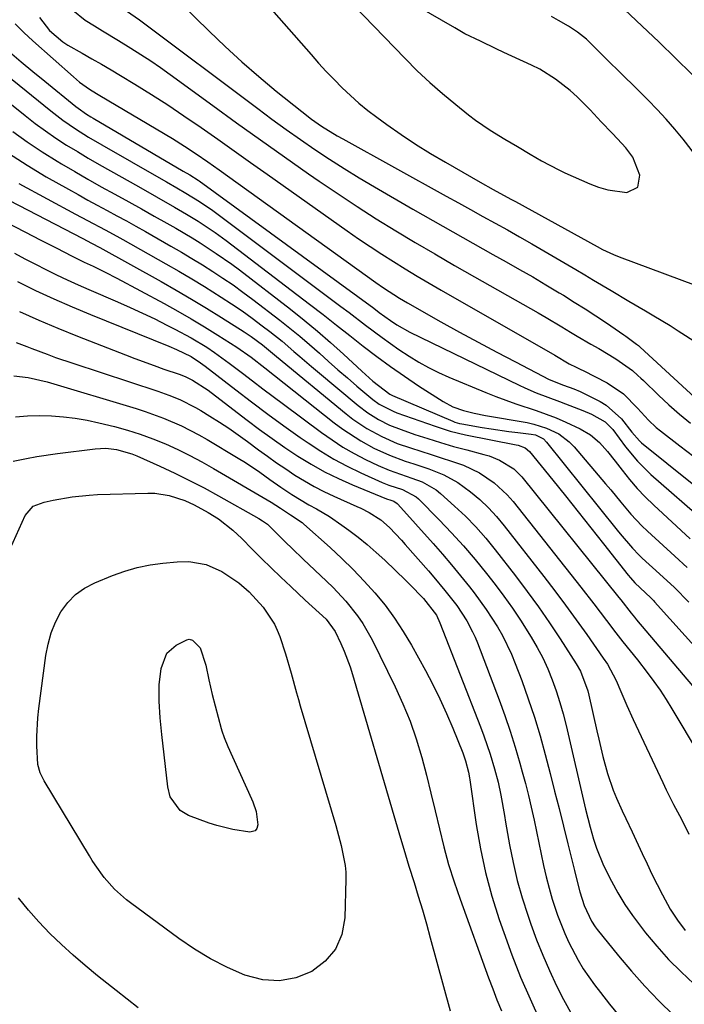
# Model space of a CAD drawing. Units: inches. Extents: x 1920939 to 1926263, y 390208 to 395525.
# Drawn here: x 1922340 to 1922494, y 393796 to 394024 of the extents above; entities that cross this region are included whole.
import ezdxf

# ---------------------------------------------------------------- set-up
doc = ezdxf.new("R2010")
doc.units = ezdxf.units.IN
doc.header["$MEASUREMENT"] = 0
for name, color, linetype in [('1', 7, 'Continuous'), ('7', 7, 'Continuous'), ('8', 7, 'Continuous')]:
    doc.layers.add(name, color=color, linetype=linetype)

msp = doc.modelspace()

# ---------------------------------------------------------------- linework, layer by layer
at = {"layer": '1', "color": 18}
for points in [[(1922483.22, 393984.84, 1780), (1922483.65, 393987.63, 1780), (1922482.05, 393991.75, 1780), (1922480.4, 393993.97, 1780), (1922478.49, 393996.01, 1780), (1922477.22, 393997.3, 1780), (1922474.69, 393999.95, 1780), (1922472.16, 394002.7, 1780), (1922469.12, 394005.75, 1780), (1922467.52, 394007.18, 1780), (1922464.15, 394009.85, 1780), (1922460.51, 394012.1, 1780), (1922458.59, 394013.06, 1780), (1922454.01, 394015.15, 1780), (1922452.19, 394016, 1780), (1922450.37, 394016.84, 1780), (1922446.75, 394018.58, 1780), (1922443.15, 394020.35, 1780), (1922440.83, 394021.68, 1780), (1922414.72, 394036.82, 1780)], [(1922393.77, 394031.3, 1782), (1922407.55, 394015.53, 1782), (1922409.3, 394013.56, 1782), (1922411.09, 394011.62, 1782), (1922412.91, 394009.71, 1782), (1922414.76, 394007.83, 1782), (1922416.67, 394006.01, 1782), (1922418.64, 394004.26, 1782), (1922420.69, 394002.6, 1782), (1922422.79, 394001.01, 1782), (1922425.08, 393999.36, 1782), (1922428.4, 393997.05, 1782), (1922431.76, 393994.8, 1782), (1922435.2, 393992.66, 1782), (1922438.68, 393990.6, 1782), (1922446.68, 393986.01, 1782), (1922449.74, 393984.3, 1782), (1922453.84, 393982.06, 1782), (1922454.87, 393981.5, 1782), (1922473.8, 393971.11, 1782), (1922475.04, 393970.45, 1782), (1922477.56, 393969.27, 1782), (1922478.86, 393968.75, 1782), (1922500.04, 393960.85, 1782)], [(1922412.5, 394032.02, 1780), (1922429.35, 394014.58, 1780), (1922432.15, 394011.79, 1780), (1922435.02, 394009.08, 1780), (1922438, 394006.48, 1780), (1922441.05, 394003.95, 1780), (1922444.01, 394001.6, 1780), (1922445.65, 394000.35, 1780), (1922449.05, 393998, 1780), (1922452.4, 393995.97, 1780), (1922455.35, 393994.21, 1780), (1922458.29, 393992.45, 1780), (1922460.91, 393990.93, 1780), (1922464.93, 393988.82, 1780), (1922466.31, 393988.19, 1780), (1922472.06, 393985.64, 1780), (1922474.13, 393984.86, 1780), (1922476.25, 393984.24, 1780), (1922480.63, 393983.63, 1780), (1922480.66, 393983.63, 1780), (1922483.22, 393984.84, 1780)], [(1922374.37, 394030.42, 1784), (1922383.95, 394020.95, 1784), (1922387.72, 394017.35, 1784), (1922391.55, 394013.82, 1784), (1922395.49, 394010.41, 1784), (1922399.51, 394007.08, 1784), (1922405.42, 394002.32, 1784), (1922407.68, 394000.59, 1784), (1922410.01, 393998.97, 1784), (1922413.64, 393996.73, 1784), (1922414.88, 393996.03, 1784), (1922438.84, 393982.76, 1784), (1922441.67, 393981.2, 1784), (1922444.5, 393979.63, 1784), (1922447.34, 393978.07, 1784), (1922450.17, 393976.52, 1784), (1922453, 393974.95, 1784), (1922455.82, 393973.37, 1784), (1922458.63, 393971.76, 1784), (1922461.43, 393970.13, 1784), (1922468.85, 393965.78, 1784), (1922470.91, 393964.57, 1784), (1922472.96, 393963.35, 1784), (1922477.06, 393960.91, 1784), (1922481.15, 393958.47, 1784), (1922484.97, 393956.22, 1784), (1922486.87, 393955.1, 1784), (1922490.65, 393952.79, 1784), (1922492.52, 393951.61, 1784), (1922500.66, 393946.42, 1784)], [(1922515.43, 393987.65, 1784), (1922512.78, 393991.63, 1784), (1922511.37, 393993.57, 1784), (1922508.38, 393997.29, 1784), (1922506.8, 393999.09, 1784), (1922502.92, 394003.34, 1784), (1922499.32, 394007.19, 1784), (1922495.68, 394010.99, 1784), (1922491.95, 394014.71, 1784), (1922488.17, 394018.39, 1784), (1922477.52, 394028.52, 1784)], [(1922344.72, 394024.06, 1790), (1922347.04, 394021.12, 1790), (1922350.14, 394018.44, 1790), (1922351.26, 394017.69, 1790), (1922354.56, 394015.81, 1790), (1922356.81, 394014.54, 1790), (1922359.05, 394013.26, 1790), (1922361.28, 394011.96, 1790), (1922363.49, 394010.64, 1790), (1922366.79, 394008.66, 1790), (1922370.62, 394006.29, 1790), (1922374.41, 394003.87, 1790), (1922378.15, 394001.37, 1790), (1922382.13, 393998.62, 1790), (1922385.95, 393995.92, 1790), (1922389.76, 393993.23, 1790), (1922393.58, 393990.53, 1790), (1922397.39, 393987.84, 1790), (1922415.92, 393974.75, 1790), (1922418.56, 393972.91, 1790), (1922421.22, 393971.11, 1790), (1922423.92, 393969.35, 1790), (1922426.63, 393967.63, 1790), (1922429.36, 393965.94, 1790), (1922432.11, 393964.27, 1790), (1922434.88, 393962.64, 1790), (1922437.66, 393961.02, 1790), (1922463.96, 393945.94, 1790), (1922467.32, 393943.95, 1790), (1922468.91, 393943.18, 1790), (1922469.98, 393942.67, 1790), (1922470.51, 393942.41, 1790), (1922476.12, 393939.57, 1790), (1922479.88, 393937, 1790), (1922483.11, 393933.7, 1790), (1922485.63, 393930.94, 1790), (1922487.44, 393929.25, 1790), (1922488.41, 393928.47, 1790), (1922492.92, 393925.01, 1790), (1922496.16, 393922.52, 1790)], [(1922352.46, 394025.78, 1788), (1922355.28, 394023.49, 1788), (1922357.41, 394022.13, 1788), (1922359.29, 394021, 1788), (1922363.03, 394018.74, 1788), (1922365.85, 394017.02, 1788), (1922368.17, 394015.55, 1788), (1922370.47, 394014.05, 1788), (1922372.73, 394012.49, 1788), (1922374.96, 394010.9, 1788), (1922384.82, 394003.7, 1788), (1922390.31, 393999.72, 1788), (1922395.83, 393995.76, 1788), (1922401.38, 393991.84, 1788), (1922406.95, 393987.95, 1788), (1922409.44, 393986.22, 1788), (1922413.81, 393983.26, 1788), (1922418.21, 393980.35, 1788), (1922422.66, 393977.53, 1788), (1922427.15, 393974.77, 1788), (1922431.68, 393972.06, 1788), (1922436.23, 393969.38, 1788), (1922440.79, 393966.74, 1788), (1922445.37, 393964.12, 1788), (1922458.32, 393956.79, 1788), (1922460.15, 393955.75, 1788), (1922461.97, 393954.69, 1788), (1922465.58, 393952.53, 1788), (1922467.62, 393951.29, 1788), (1922469.18, 393950.35, 1788), (1922472.32, 393948.52, 1788), (1922474.15, 393947.47, 1788), (1922478.07, 393945.13, 1788), (1922481.95, 393942.4, 1788), (1922483.23, 393941.25, 1788), (1922483.86, 393940.66, 1788), (1922484.48, 393940.07, 1788), (1922487.98, 393936.72, 1788), (1922490.39, 393934.49, 1788), (1922492.84, 393932.32, 1788), (1922495.38, 393930.24, 1788)], [(1922364.86, 394025.62, 1786), (1922367.88, 394023.54, 1786), (1922395.25, 394003, 1786), (1922398.52, 394000.59, 1786), (1922401.8, 393998.21, 1786), (1922405.12, 393995.87, 1786), (1922408.47, 393993.57, 1786), (1922411.85, 393991.33, 1786), (1922415.26, 393989.14, 1786), (1922418.72, 393987.02, 1786), (1922422.21, 393984.95, 1786), (1922431.13, 393979.78, 1786), (1922435.74, 393977.13, 1786), (1922440.35, 393974.49, 1786), (1922444.98, 393971.88, 1786), (1922449.62, 393969.28, 1786), (1922452.71, 393967.56, 1786), (1922455.8, 393965.81, 1786), (1922458.87, 393964.05, 1786), (1922461.93, 393962.25, 1786), (1922464.97, 393960.42, 1786), (1922465.98, 393959.81, 1786), (1922468.49, 393958.26, 1786), (1922470.99, 393956.68, 1786), (1922473.47, 393955.05, 1786), (1922475.93, 393953.41, 1786), (1922479.98, 393950.64, 1786), (1922480.4, 393950.35, 1786), (1922482, 393949.23, 1786), (1922482.91, 393948.54, 1786), (1922483.34, 393948.18, 1786), (1922483.55, 393947.99, 1786), (1922483.76, 393947.8, 1786), (1922497.39, 393935.25, 1786)], [(1922514.85, 393962.78, 1782), (1922513.62, 393965.47, 1782), (1922512.05, 393968.2, 1782), (1922509.92, 393971.69, 1782), (1922508.82, 393973.42, 1782), (1922499, 393988.54, 1782), (1922497.3, 393991.05, 1782), (1922495.53, 393993.52, 1782), (1922493.67, 393995.92, 1782), (1922491.75, 393998.27, 1782), (1922489.75, 394000.56, 1782), (1922487.7, 394002.81, 1782), (1922485.59, 394004.99, 1782), (1922483.44, 394007.14, 1782), (1922478.79, 394011.64, 1782), (1922476.59, 394013.81, 1782), (1922474.44, 394016.03, 1782), (1922471.28, 394019.07, 1782), (1922469.26, 394020.68, 1782), (1922467.12, 394022.1, 1782), (1922464.87, 394023.36, 1782), (1922463.18, 394024.29, 1782)], [(1922339.11, 394022.64, 1792), (1922341.12, 394020.62, 1792), (1922343.2, 394018.67, 1792), (1922352.56, 394010.35, 1792), (1922354, 394009.15, 1792), (1922356.3, 394007.53, 1792), (1922357.88, 394006.53, 1792), (1922358.68, 394006.04, 1792), (1922375.48, 393996.06, 1792), (1922378.25, 393994.35, 1792), (1922380.97, 393992.56, 1792), (1922383.66, 393990.72, 1792), (1922386.32, 393988.83, 1792), (1922422.58, 393962.79, 1792), (1922424.36, 393961.54, 1792), (1922428.02, 393959.19, 1792), (1922429.9, 393958.09, 1792), (1922437.63, 393953.71, 1792), (1922441.91, 393951.32, 1792), (1922446.21, 393948.96, 1792), (1922450.54, 393946.66, 1792), (1922454.88, 393944.39, 1792), (1922462.7, 393940.36, 1792), (1922465.98, 393939.02, 1792), (1922468.42, 393938.18, 1792), (1922469.82, 393937.54, 1792), (1922474.47, 393935.21, 1792), (1922475.86, 393934.4, 1792), (1922479.41, 393931.21, 1792), (1922481.82, 393928.11, 1792), (1922483.56, 393926.11, 1792), (1922484.06, 393925.67, 1792), (1922502.04, 393911.23, 1792)], [(1922325.25, 394020.35, 1796), (1922347.33, 394002.49, 1796), (1922350.14, 394000.34, 1796), (1922353.06, 393998.33, 1796), (1922356.05, 393996.44, 1796), (1922359.1, 393994.64, 1796), (1922372.84, 393986.79, 1796), (1922374.07, 393986.09, 1796), (1922376.52, 393984.67, 1796), (1922378.58, 393983.48, 1796), (1922381.74, 393981.53, 1796), (1922384.79, 393979.41, 1796), (1922414.48, 393957.24, 1796), (1922416.39, 393955.8, 1796), (1922420.2, 393952.92, 1796), (1922424, 393950.03, 1796), (1922427.9, 393947.27, 1796), (1922430.25, 393945.72, 1796), (1922432.47, 393944.37, 1796), (1922434.73, 393943.1, 1796), (1922437.06, 393941.96, 1796), (1922439.43, 393940.89, 1796), (1922448, 393937.31, 1796), (1922450.3, 393936.39, 1796), (1922454.96, 393934.72, 1796), (1922459.67, 393933.19, 1796), (1922464.3, 393931.44, 1796), (1922466.57, 393930.45, 1796), (1922469.85, 393928.95, 1796), (1922472.24, 393927.56, 1796), (1922474.33, 393925.74, 1796), (1922476.2, 393923.65, 1796), (1922477.95, 393921.46, 1796), (1922479.55, 393919.34, 1796), (1922481.25, 393917.2, 1796), (1922483.03, 393915.14, 1796), (1922484.91, 393913.17, 1796), (1922486.87, 393911.27, 1796), (1922495.33, 393903.49, 1796)], [(1922337.78, 394016.13, 1794), (1922340.46, 394013.83, 1794), (1922343.18, 394011.57, 1794), (1922345.91, 394009.33, 1794), (1922353.14, 394003.5, 1794), (1922353.62, 394003.13, 1794), (1922355.59, 394001.74, 1794), (1922356.61, 394001.1, 1794), (1922357.13, 394000.79, 1794), (1922377.99, 393988.57, 1794), (1922379.49, 393987.69, 1794), (1922381.43, 393986.45, 1794), (1922381.66, 393986.29, 1794), (1922422.06, 393956.82, 1794), (1922423.36, 393955.87, 1794), (1922425.95, 393953.96, 1794), (1922427.4, 393952.99, 1794), (1922430.44, 393951.28, 1794), (1922455.73, 393939.01, 1794), (1922457.03, 393938.4, 1794), (1922459.68, 393937.27, 1794), (1922462.38, 393936.25, 1794), (1922465.08, 393935.24, 1794), (1922466.43, 393934.73, 1794), (1922470.48, 393933.17, 1794), (1922472.45, 393932.32, 1794), (1922475.64, 393930.56, 1794), (1922477.42, 393928.79, 1794), (1922480.38, 393924.77, 1794), (1922483.12, 393921.41, 1794), (1922486.22, 393918.37, 1794), (1922498.77, 393907.43, 1794)]]:
    msp.add_polyline3d(points, dxfattribs=at)
at = {"layer": '7', "color": 18}
for points in [[(1922326.45, 394013.37, 1798), (1922341.36, 394001.39, 1798), (1922343.69, 393999.59, 1798), (1922346.06, 393997.84, 1798), (1922348.49, 393996.19, 1798), (1922350.96, 393994.59, 1798), (1922353.47, 393993.05, 1798), (1922356, 393991.53, 1798), (1922358.55, 393990.06, 1798), (1922361.11, 393988.6, 1798), (1922367.64, 393984.96, 1798), (1922371.82, 393982.61, 1798), (1922375.98, 393980.23, 1798), (1922378.77, 393978.61, 1798), (1922381.45, 393976.97, 1798), (1922385.37, 393974.38, 1798), (1922387.89, 393972.52, 1798), (1922407.22, 393957.74, 1798), (1922410.35, 393955.34, 1798), (1922413.46, 393952.92, 1798), (1922416.56, 393950.49, 1798), (1922419.65, 393948.05, 1798), (1922422.76, 393945.65, 1798), (1922425.93, 393943.31, 1798), (1922429.16, 393941.08, 1798), (1922432.45, 393938.9, 1798), (1922438.12, 393935.27, 1798), (1922440.39, 393934.04, 1798), (1922442.83, 393933.16, 1798), (1922445.35, 393932.52, 1798), (1922447.91, 393932.01, 1798), (1922457.57, 393930.35, 1798), (1922459.11, 393930.02, 1798), (1922462.08, 393929.1, 1798), (1922464.9, 393927.76, 1798), (1922467.34, 393925.9, 1798), (1922468.43, 393924.79, 1798), (1922475.73, 393916.18, 1798), (1922476.91, 393914.78, 1798), (1922479.26, 393911.97, 1798), (1922481.61, 393909.17, 1798), (1922484.11, 393906.51, 1798), (1922485.43, 393905.25, 1798), (1922491.76, 393899.43, 1798), (1922494.6, 393896.81, 1798)], [(1922337.54, 393992.67, 1802), (1922341.86, 393989.9, 1802), (1922346.27, 393987.26, 1802), (1922351.42, 393984.34, 1802), (1922353.63, 393983.1, 1802), (1922355.86, 393981.86, 1802), (1922358.09, 393980.64, 1802), (1922360.34, 393979.44, 1802), (1922362.58, 393978.24, 1802), (1922364.81, 393977.02, 1802), (1922367.04, 393975.79, 1802), (1922369.26, 393974.54, 1802), (1922375.11, 393971.22, 1802), (1922377.56, 393969.8, 1802), (1922380, 393968.36, 1802), (1922382.41, 393966.87, 1802), (1922384.81, 393965.36, 1802), (1922387.17, 393963.8, 1802), (1922389.51, 393962.2, 1802), (1922391.81, 393960.55, 1802), (1922394.08, 393958.85, 1802), (1922400.37, 393954.04, 1802), (1922402.68, 393952.22, 1802), (1922404.96, 393950.37, 1802), (1922407.19, 393948.45, 1802), (1922409.48, 393946.43, 1802), (1922411.62, 393944.5, 1802), (1922413.78, 393942.58, 1802), (1922415.96, 393940.69, 1802), (1922418.15, 393938.82, 1802), (1922421.88, 393935.7, 1802), (1922423.36, 393934.65, 1802), (1922426.58, 393932.97, 1802), (1922427.43, 393932.64, 1802), (1922436.25, 393929.5, 1802), (1922439.75, 393928.4, 1802), (1922443.32, 393927.56, 1802), (1922455.05, 393925.24, 1802), (1922455.49, 393925.14, 1802), (1922457.15, 393924.51, 1802), (1922458.15, 393923.66, 1802), (1922463.51, 393917.04, 1802), (1922466.46, 393913.38, 1802), (1922469.41, 393909.71, 1802), (1922472.34, 393906.02, 1802), (1922475.26, 393902.33, 1802), (1922480.99, 393895.07, 1802), (1922481.49, 393894.45, 1802), (1922482.54, 393893.25, 1802), (1922486.18, 393889.85, 1802), (1922486.79, 393889.23, 1802), (1922487.09, 393888.91, 1802), (1922516.17, 393856.68, 1802)], [(1922339.92, 393985.7, 1804), (1922353.05, 393978.58, 1804), (1922355.79, 393977.11, 1804), (1922359.91, 393974.94, 1804), (1922362.64, 393973.47, 1804), (1922364, 393972.71, 1804), (1922373.96, 393967.11, 1804), (1922376.96, 393965.39, 1804), (1922379.94, 393963.64, 1804), (1922382.89, 393961.84, 1804), (1922386.74, 393959.42, 1804), (1922389.18, 393957.82, 1804), (1922391.58, 393956.19, 1804), (1922393.94, 393954.5, 1804), (1922396.28, 393952.77, 1804), (1922398.05, 393951.42, 1804), (1922400.87, 393949.19, 1804), (1922403.6, 393946.85, 1804), (1922404.94, 393945.66, 1804), (1922407.67, 393943.31, 1804), (1922409.05, 393942.15, 1804), (1922418.44, 393934.34, 1804), (1922420.73, 393932.6, 1804), (1922423.17, 393931.08, 1804), (1922425.73, 393929.78, 1804), (1922428.4, 393928.73, 1804), (1922431.6, 393927.63, 1804), (1922434.57, 393926.65, 1804), (1922437.55, 393925.72, 1804), (1922440.56, 393924.86, 1804), (1922443.58, 393924.04, 1804), (1922447.56, 393923.01, 1804), (1922448.8, 393922.64, 1804), (1922451.21, 393921.69, 1804), (1922454.51, 393919.67, 1804), (1922456.31, 393917.83, 1804), (1922478.79, 393889.93, 1804), (1922479.23, 393889.37, 1804), (1922481.67, 393886.25, 1804), (1922482.41, 393885.33, 1804), (1922482.91, 393884.73, 1804), (1922500.2, 393864.39, 1804)], [(1922333.36, 393984.01, 1806), (1922354.72, 393972.94, 1806), (1922356.73, 393971.91, 1806), (1922358.71, 393970.85, 1806), (1922372.84, 393962.98, 1806), (1922376.37, 393960.97, 1806), (1922379.88, 393958.92, 1806), (1922383.36, 393956.82, 1806), (1922386.82, 393954.68, 1806), (1922392.07, 393951.37, 1806), (1922393.68, 393950.31, 1806), (1922396.29, 393948.38, 1806), (1922398.15, 393946.82, 1806), (1922399.08, 393946.03, 1806), (1922399.55, 393945.64, 1806), (1922415.72, 393932.39, 1806), (1922417.27, 393931.19, 1806), (1922420.51, 393929, 1806), (1922423.94, 393927.12, 1806), (1922427.53, 393925.56, 1806), (1922430.57, 393924.5, 1806), (1922432.95, 393923.72, 1806), (1922435.33, 393922.95, 1806), (1922437.71, 393922.2, 1806), (1922440.09, 393921.44, 1806), (1922442.85, 393920.49, 1806), (1922446.55, 393918.73, 1806), (1922449.97, 393916.45, 1806), (1922452.98, 393913.68, 1806), (1922454.33, 393912.13, 1806), (1922470.02, 393892.3, 1806), (1922473.02, 393888.46, 1806), (1922475.96, 393884.57, 1806), (1922478.08, 393881.75, 1806), (1922479.73, 393879.64, 1806), (1922481.42, 393877.56, 1806), (1922483.09, 393875.47, 1806), (1922485.39, 393872.52, 1806), (1922486.9, 393870.49, 1806), (1922488.37, 393868.42, 1806), (1922489.76, 393866.31, 1806), (1922491.1, 393864.15, 1806), (1922497.43, 393853.54, 1806)], [(1922326.51, 393982.12, 1808), (1922343.41, 393973.45, 1808), (1922344.74, 393972.76, 1808), (1922348.72, 393970.7, 1808), (1922352.1, 393968.94, 1808), (1922355.06, 393967.48, 1808), (1922357.1, 393966.53, 1808), (1922359.87, 393965.19, 1808), (1922362.6, 393963.77, 1808), (1922373.54, 393957.88, 1808), (1922376.7, 393956.14, 1808), (1922379.83, 393954.35, 1808), (1922382.92, 393952.5, 1808), (1922385.99, 393950.61, 1808), (1922390.38, 393947.84, 1808), (1922393.69, 393945.51, 1808), (1922396.87, 393943, 1808), (1922412.92, 393930.32, 1808), (1922414.9, 393928.84, 1808), (1922419.05, 393926.15, 1808), (1922422.12, 393924.47, 1808), (1922425.68, 393922.81, 1808), (1922429.37, 393921.46, 1808), (1922431.36, 393920.82, 1808), (1922434.86, 393919.63, 1808), (1922438.3, 393918.3, 1808), (1922441.5, 393916.53, 1808), (1922444.47, 393914.32, 1808), (1922446.59, 393912.54, 1808), (1922448.61, 393910.66, 1808), (1922450.49, 393908.63, 1808), (1922452.27, 393906.51, 1808), (1922461.43, 393894.75, 1808), (1922463.97, 393891.43, 1808), (1922466.48, 393888.09, 1808), (1922468.95, 393884.71, 1808), (1922471.38, 393881.3, 1808), (1922475.2, 393875.84, 1808), (1922476.15, 393874.43, 1808), (1922478.17, 393870.68, 1808), (1922479.24, 393868.17, 1808), (1922480.65, 393864.89, 1808), (1922482.13, 393861.63, 1808), (1922488.95, 393847.11, 1808), (1922489.77, 393845.38, 1808), (1922491.49, 393841.96, 1808), (1922493.28, 393838.58, 1808), (1922495.02, 393835.17, 1808)], [(1922339.59, 393963, 1812), (1922343.78, 393960.96, 1812), (1922347.99, 393958.99, 1812), (1922352.25, 393957.13, 1812), (1922356.55, 393955.34, 1812), (1922374.64, 393948.05, 1812), (1922376.38, 393947.31, 1812), (1922379.78, 393945.64, 1812), (1922381.99, 393944.21, 1812), (1922383.05, 393943.43, 1812), (1922390.12, 393937.95, 1812), (1922393.81, 393935.14, 1812), (1922397.53, 393932.35, 1812), (1922401.29, 393929.63, 1812), (1922405.08, 393926.94, 1812), (1922406.92, 393925.65, 1812), (1922409.85, 393923.72, 1812), (1922412.86, 393921.91, 1812), (1922415.95, 393920.27, 1812), (1922419.12, 393918.74, 1812), (1922424.03, 393916.54, 1812), (1922425.57, 393915.91, 1812), (1922428.71, 393914.88, 1812), (1922431.88, 393913.18, 1812), (1922432.42, 393912.69, 1812), (1922437.23, 393907.85, 1812), (1922440.09, 393904.86, 1812), (1922442.88, 393901.81, 1812), (1922445.55, 393898.65, 1812), (1922448.15, 393895.43, 1812), (1922450.15, 393892.87, 1812), (1922452.18, 393890.17, 1812), (1922454.15, 393887.42, 1812), (1922456.04, 393884.62, 1812), (1922458.52, 393880.73, 1812), (1922459.91, 393878.35, 1812), (1922461.2, 393875.91, 1812), (1922462.35, 393873.41, 1812), (1922463.4, 393870.86, 1812), (1922464.33, 393868.26, 1812), (1922465.18, 393865.63, 1812), (1922465.93, 393862.98, 1812), (1922466.6, 393860.3, 1812), (1922471.07, 393840.89, 1812), (1922472.14, 393836.73, 1812), (1922472.97, 393833.94, 1812), (1922473.66, 393831.89, 1812), (1922475.28, 393827.88, 1812), (1922477.08, 393824.25, 1812), (1922478.58, 393821.53, 1812), (1922480.19, 393818.87, 1812), (1922481.94, 393816.32, 1812), (1922483.8, 393813.82, 1812), (1922485, 393812.31, 1812), (1922487.61, 393809.19, 1812), (1922490.32, 393806.16, 1812), (1922493.19, 393803.28, 1812), (1922496.16, 393800.5, 1812)], [(1922340.1, 393956.08, 1814), (1922344.52, 393954.09, 1814), (1922348.98, 393952.2, 1814), (1922353.47, 393950.38, 1814), (1922364.58, 393946.01, 1814), (1922366.79, 393945.16, 1814), (1922371.24, 393943.54, 1814), (1922373.48, 393942.76, 1814), (1922377.06, 393941.56, 1814), (1922378.42, 393941.05, 1814), (1922380.15, 393940.21, 1814), (1922383.71, 393937.86, 1814), (1922384.47, 393937.29, 1814), (1922392.77, 393930.96, 1814), (1922395.65, 393928.8, 1814), (1922398.57, 393926.69, 1814), (1922401.52, 393924.63, 1814), (1922404.51, 393922.62, 1814), (1922407.56, 393920.73, 1814), (1922410.69, 393918.97, 1814), (1922413.91, 393917.39, 1814), (1922417.19, 393915.94, 1814), (1922425.02, 393912.75, 1814), (1922425.27, 393912.65, 1814), (1922425.77, 393912.48, 1814), (1922426.73, 393912.16, 1814), (1922427.49, 393911.68, 1814), (1922427.65, 393911.52, 1814), (1922435.82, 393902.41, 1814), (1922437.98, 393899.95, 1814), (1922440.1, 393897.46, 1814), (1922442.17, 393894.93, 1814), (1922444.21, 393892.37, 1814), (1922445.31, 393890.97, 1814), (1922448.12, 393887.14, 1814), (1922450.69, 393883.14, 1814), (1922451.86, 393881.08, 1814), (1922453.93, 393876.81, 1814), (1922454.83, 393874.62, 1814), (1922456.33, 393870.67, 1814), (1922457.85, 393866.45, 1814), (1922459.27, 393862.2, 1814), (1922460.56, 393857.91, 1814), (1922461.75, 393853.59, 1814), (1922462.9, 393849.17, 1814), (1922463.94, 393845.1, 1814), (1922464.98, 393841.04, 1814), (1922466, 393836.97, 1814), (1922467.01, 393832.89, 1814), (1922468.54, 393826.7, 1814), (1922468.79, 393825.72, 1814), (1922469.77, 393821.8, 1814), (1922470.77, 393818.63, 1814), (1922472.44, 393815.04, 1814), (1922473.32, 393813.72, 1814), (1922473.8, 393813.09, 1814), (1922478.69, 393807.02, 1814), (1922481.71, 393803.43, 1814), (1922484.82, 393799.93, 1814), (1922488.08, 393796.56, 1814), (1922491.43, 393793.28, 1814)], [(1922339.32, 393948.88, 1816), (1922341.75, 393947.96, 1816), (1922342.96, 393947.5, 1816), (1922346.45, 393946.18, 1816), (1922348.43, 393945.46, 1816), (1922352.42, 393944.1, 1816), (1922372.07, 393937.64, 1816), (1922374.65, 393936.73, 1816), (1922377.18, 393935.7, 1816), (1922380.85, 393933.87, 1816), (1922382.03, 393933.18, 1816), (1922384.16, 393931.88, 1816), (1922386.37, 393930.48, 1816), (1922388.55, 393929.04, 1816), (1922390.7, 393927.54, 1816), (1922392.82, 393926, 1816), (1922395.39, 393924.07, 1816), (1922397.47, 393922.56, 1816), (1922399.56, 393921.07, 1816), (1922401.69, 393919.63, 1816), (1922403.84, 393918.22, 1816), (1922406.03, 393916.88, 1816), (1922408.26, 393915.61, 1816), (1922410.54, 393914.44, 1816), (1922412.86, 393913.34, 1816), (1922418.12, 393910.98, 1816), (1922419.09, 393910.53, 1816), (1922421.01, 393909.56, 1816), (1922423.74, 393907.86, 1816), (1922425.71, 393906.07, 1816), (1922428.47, 393903.15, 1816), (1922429.36, 393902.15, 1816), (1922434.71, 393896.07, 1816), (1922436, 393894.58, 1816), (1922438.52, 393891.55, 1816), (1922441.28, 393888.01, 1816), (1922443.61, 393884.47, 1816), (1922444.94, 393881.98, 1816), (1922445.52, 393880.69, 1816), (1922446.05, 393879.39, 1816), (1922451.1, 393866.18, 1816), (1922452.42, 393862.57, 1816), (1922453.68, 393858.93, 1816), (1922454.83, 393855.25, 1816), (1922455.91, 393851.56, 1816), (1922456.46, 393849.55, 1816), (1922457.19, 393846.83, 1816), (1922457.88, 393844.11, 1816), (1922458.52, 393841.37, 1816), (1922459.17, 393838.39, 1816), (1922459.72, 393835.76, 1816), (1922460.28, 393833.13, 1816), (1922460.83, 393830.5, 1816), (1922461.37, 393827.86, 1816), (1922461.97, 393825.24, 1816), (1922462.64, 393822.64, 1816), (1922463.4, 393820.07, 1816), (1922464.23, 393817.52, 1816), (1922464.62, 393816.41, 1816), (1922466.28, 393812.13, 1816), (1922467.23, 393810.04, 1816), (1922469.35, 393805.97, 1816), (1922470.53, 393804.01, 1816), (1922473.16, 393800.25, 1816), (1922474.53, 393798.47, 1816), (1922476.65, 393795.78, 1816), (1922478.83, 393793.15, 1816)], [(1922338.74, 393941.22, 1818), (1922342.08, 393940.79, 1818), (1922346.45, 393939.78, 1818), (1922367.06, 393933.63, 1818), (1922369.2, 393932.95, 1818), (1922373.43, 393931.41, 1818), (1922377.55, 393929.61, 1818), (1922381.55, 393927.55, 1818), (1922383.5, 393926.44, 1818), (1922390.69, 393922.16, 1818), (1922392.38, 393921.11, 1818), (1922395.7, 393918.92, 1818), (1922398.05, 393917.23, 1818), (1922400.55, 393915.45, 1818), (1922403.12, 393913.75, 1818), (1922407.07, 393911.37, 1818), (1922408.8, 393910.41, 1818), (1922411.82, 393908.63, 1818), (1922414.72, 393906.65, 1818), (1922416.28, 393905.5, 1818), (1922418.44, 393903.84, 1818), (1922420.56, 393902.13, 1818)], [(1922338.59, 393921.45, 1822), (1922341.7, 393922.07, 1822), (1922344.09, 393922.5, 1822), (1922348.9, 393923.21, 1822), (1922357.61, 393924.3, 1822), (1922360.07, 393924.42, 1822), (1922362.52, 393924.15, 1822), (1922366.09, 393923.14, 1822), (1922367.23, 393922.68, 1822), (1922372.58, 393920.27, 1822), (1922376.03, 393918.67, 1822), (1922379.45, 393917, 1822), (1922382.82, 393915.24, 1822), (1922386.16, 393913.42, 1822), (1922395.51, 393908.16, 1822), (1922396.31, 393907.67, 1822), (1922397.45, 393906.84, 1822), (1922400.78, 393903.58, 1822)], [(1922337.93, 393901.13, 1824), (1922341.37, 393908.86, 1824), (1922343.26, 393911.05, 1824), (1922345.76, 393911.97, 1824), (1922347.14, 393912.27, 1824), (1922347.84, 393912.4, 1824), (1922352.27, 393913.17, 1824), (1922356.18, 393913.58, 1824), (1922358.14, 393913.69, 1824), (1922369.77, 393914.07, 1824), (1922371.44, 393914.03, 1824), (1922374.7, 393913.52, 1824), (1922378.34, 393912.3, 1824), (1922380.51, 393911.34, 1824), (1922383.77, 393909.58, 1824), (1922386.15, 393908.06, 1824), (1922389.49, 393905.46, 1824), (1922391.55, 393903.53, 1824), (1922393.93, 393901.11, 1824), (1922396.13, 393898.91, 1824), (1922398.35, 393896.73, 1824)], [(1922400.78, 393903.58, 1822), (1922404.06, 393900.37, 1822), (1922404.89, 393899.58, 1822), (1922405.72, 393898.79, 1822), (1922411.15, 393893.69, 1822), (1922412.69, 393892.18, 1822), (1922415.64, 393889.01, 1822), (1922418.34, 393885.63, 1822), (1922419.57, 393883.86, 1822), (1922421.69, 393880.1, 1822), (1922427.04, 393869.21, 1822), (1922428.84, 393865.27, 1822), (1922430.48, 393861.28, 1822), (1922431.88, 393857.19, 1822), (1922433.18, 393852.88, 1822), (1922434.26, 393848.76, 1822), (1922435.31, 393844.64, 1822), (1922436.31, 393840.5, 1822), (1922437.27, 393836.36, 1822), (1922438.28, 393832.23, 1822), (1922439.4, 393828.13, 1822), (1922440.67, 393824.08, 1822), (1922442.04, 393820.06, 1822), (1922448.65, 393801.9, 1822), (1922449.61, 393799.35, 1822), (1922450.59, 393796.81, 1822), (1922451.63, 393794.29, 1822)], [(1922420.56, 393902.13, 1818), (1922422.61, 393900.34, 1818), (1922424.62, 393898.5, 1818), (1922429.52, 393893.83, 1818), (1922430.37, 393893, 1818), (1922433.55, 393889.69, 1818), (1922436.58, 393885.78, 1818), (1922437.4, 393884.07, 1818), (1922446.77, 393859.98, 1818), (1922447.56, 393857.88, 1818), (1922449, 393853.65, 1818), (1922450.03, 393850.24, 1818), (1922450.84, 393847.2, 1818), (1922451.48, 393844.12, 1818), (1922452.31, 393839.47, 1818), (1922452.58, 393837.92, 1818), (1922453.49, 393832.69, 1818), (1922454.32, 393828.55, 1818), (1922455.27, 393824.44, 1818), (1922456.43, 393820.39, 1818), (1922457.71, 393816.37, 1818), (1922458.42, 393814.32, 1818), (1922459.76, 393810.69, 1818), (1922461.19, 393807.1, 1818), (1922462.75, 393803.57, 1818), (1922464.4, 393800.08, 1818), (1922465.98, 393796.91, 1818), (1922468, 393793.24, 1818)], [(1922390.81, 393893.26, 1826), (1922393.22, 393891.18, 1826), (1922396.45, 393887.67, 1826), (1922399.1, 393883.76, 1826), (1922399.75, 393882.34, 1826), (1922400.31, 393880.86, 1826), (1922401.62, 393876.86, 1826), (1922402.97, 393872.35, 1826), (1922404.19, 393867.81, 1826), (1922404.62, 393866.3, 1826), (1922405.06, 393864.79, 1826), (1922413.3, 393837.13, 1826), (1922414.56, 393832.54, 1826), (1922415.49, 393827.89, 1826), (1922415.59, 393826.31, 1826), (1922415.61, 393824.73, 1826), (1922415.38, 393815.78, 1826), (1922414.65, 393811.95, 1826), (1922413.24, 393808.53, 1826), (1922410.84, 393805.72, 1826), (1922407.76, 393803.32, 1826), (1922404.03, 393801.91, 1826), (1922400.25, 393801.17, 1826), (1922396.41, 393801.45, 1826), (1922392.2, 393802.54, 1826), (1922388.21, 393804.31, 1826), (1922384.32, 393806.27, 1826), (1922380.6, 393808.53, 1826), (1922376.98, 393810.98, 1826), (1922365.78, 393819.23, 1826), (1922364.82, 393819.97, 1826), (1922362.08, 393822.37, 1826), (1922359.66, 393825.08, 1826), (1922357.58, 393828.04, 1826), (1922356.93, 393829.06, 1826), (1922356.29, 393830.09, 1826), (1922345.77, 393847.49, 1826), (1922344.88, 393849.3, 1826), (1922344.31, 393851.24, 1826), (1922344.09, 393855.56, 1826), (1922344.08, 393857.73, 1826), (1922344.31, 393862.06, 1826), (1922344.55, 393864.22, 1826), (1922346.17, 393876.47, 1826), (1922346.69, 393879.12, 1826), (1922347.41, 393881.7, 1826), (1922348.44, 393884.17, 1826), (1922349.67, 393886.57, 1826), (1922351.25, 393888.7, 1826), (1922353.04, 393890.58, 1826), (1922355.16, 393892.07, 1826), (1922357.51, 393893.31, 1826), (1922361.64, 393894.99, 1826), (1922364.48, 393896, 1826), (1922367.35, 393896.84, 1826), (1922370.29, 393897.42, 1826), (1922373.28, 393897.83, 1826), (1922376.61, 393898.14, 1826), (1922379.3, 393898.2, 1826), (1922383.27, 393897.56, 1826), (1922386.91, 393895.94, 1826), (1922390.81, 393893.26, 1826)], [(1922398.35, 393896.73, 1824), (1922400.59, 393894.58, 1824), (1922402.85, 393892.45, 1824), (1922406.22, 393889.31, 1824), (1922407.83, 393887.82, 1824), (1922411.04, 393884.85, 1824), (1922413.13, 393882.05, 1824), (1922414.48, 393879.22, 1824), (1922415.25, 393877.46, 1824), (1922416.6, 393873.87, 1824), (1922417.18, 393872.04, 1824), (1922427.1, 393838.13, 1824), (1922428.25, 393834.23, 1824), (1922429.02, 393831.63, 1824), (1922430.22, 393827.74, 1824), (1922431.4, 393823.97, 1824), (1922432.39, 393820.78, 1824), (1922433.34, 393817.59, 1824), (1922434.26, 393814.39, 1824), (1922435.16, 393811.17, 1824), (1922439.79, 393794.28, 1824)], [(1922380.16, 393880.05, 1828), (1922381.89, 393878.25, 1828), (1922383.17, 393874.25, 1828), (1922383.87, 393870.84, 1828), (1922384.68, 393867.46, 1828), (1922386.74, 393859.62, 1828), (1922386.89, 393859.08, 1828), (1922387.44, 393857.49, 1828), (1922388.32, 393855.42, 1828), (1922393.75, 393843.32, 1828), (1922394.07, 393842.59, 1828), (1922394.88, 393840.37, 1828), (1922395.26, 393837.29, 1828), (1922395.01, 393836.42, 1828), (1922394.64, 393835.92, 1828), (1922393.36, 393835.57, 1828), (1922389.47, 393836.2, 1828), (1922385.79, 393837.12, 1828), (1922383.97, 393837.71, 1828), (1922379.21, 393839.42, 1828), (1922377.23, 393840.62, 1828), (1922374.96, 393843.8, 1828), (1922374.38, 393846.05, 1828), (1922373.05, 393858.23, 1828), (1922372.67, 393862.05, 1828), (1922372.38, 393865.89, 1828), (1922372.37, 393869.71, 1828), (1922372.85, 393873.5, 1828), (1922374.18, 393877.03, 1828), (1922376.34, 393878.87, 1828), (1922378.82, 393880.12, 1828), (1922379.36, 393880.22, 1828), (1922380.16, 393880.05, 1828)], [(1922367.51, 393794.99, 1824), (1922362.43, 393798.95, 1824), (1922358.1, 393802.39, 1824), (1922355.26, 393804.72, 1824), (1922352.47, 393807.11, 1824), (1922349.77, 393809.6, 1824), (1922347.1, 393812.17, 1824), (1922344.57, 393814.82, 1824), (1922342.14, 393817.54, 1824), (1922339.85, 393820.39, 1824)]]:
    msp.add_polyline3d(points, dxfattribs=at)
at = {"layer": '8', "color": 18}
for points in [[(1922338.52, 393997.7, 1800), (1922341.86, 393995.29, 1800), (1922345.3, 393993.02, 1800), (1922348.8, 393990.84, 1800), (1922349.81, 393990.24, 1800), (1922352.87, 393988.45, 1800), (1922355.93, 393986.68, 1800), (1922359.02, 393984.94, 1800), (1922362.12, 393983.23, 1800), (1922365.36, 393981.45, 1800), (1922368.32, 393979.82, 1800), (1922371.27, 393978.16, 1800), (1922374.21, 393976.49, 1800), (1922376.26, 393975.32, 1800), (1922380.06, 393973.08, 1800), (1922381.93, 393971.92, 1800), (1922385.63, 393969.52, 1800), (1922389.22, 393966.99, 1800), (1922390.99, 393965.67, 1800), (1922402.79, 393956.59, 1800), (1922405.95, 393954.09, 1800), (1922409.06, 393951.54, 1800), (1922412.09, 393948.89, 1800), (1922415.08, 393946.19, 1800), (1922419.29, 393942.27, 1800), (1922420.14, 393941.49, 1800), (1922421.85, 393939.95, 1800), (1922425.76, 393936.94, 1800), (1922426.44, 393936.62, 1800), (1922440.34, 393930.69, 1800), (1922440.85, 393930.49, 1800), (1922441.9, 393930.19, 1800), (1922442.44, 393930.07, 1800), (1922447.19, 393929.26, 1800), (1922449.24, 393928.93, 1800), (1922453.35, 393928.34, 1800), (1922455.41, 393928.08, 1800), (1922458.48, 393927.71, 1800), (1922459.5, 393927.51, 1800), (1922461.36, 393926.6, 1800), (1922462.09, 393925.87, 1800), (1922478.45, 393905.49, 1800), (1922479.14, 393904.64, 1800), (1922481.94, 393901.32, 1800), (1922483.44, 393899.76, 1800), (1922484.23, 393899.01, 1800), (1922488.18, 393895.38, 1800), (1922491.65, 393892.18, 1800), (1922494.99, 393888.84, 1800)], [(1922338.89, 393969.58, 1810), (1922341.32, 393968.29, 1810), (1922343.75, 393967.03, 1810), (1922346.2, 393965.78, 1810), (1922348.67, 393964.57, 1810), (1922351.15, 393963.4, 1810), (1922353.65, 393962.26, 1810), (1922356.16, 393961.15, 1810), (1922362.77, 393958.31, 1810), (1922365.66, 393957.03, 1810), (1922368.53, 393955.72, 1810), (1922371.38, 393954.35, 1810), (1922374.21, 393952.94, 1810), (1922376.07, 393952, 1810), (1922379.79, 393949.98, 1810), (1922383.42, 393947.78, 1810), (1922385.18, 393946.6, 1810), (1922388.64, 393944.15, 1810), (1922391.69, 393941.82, 1810), (1922394.04, 393940, 1810), (1922396.41, 393938.19, 1810), (1922398.79, 393936.39, 1810), (1922401.17, 393934.61, 1810), (1922409.97, 393928.06, 1810), (1922412.42, 393926.34, 1810), (1922414.93, 393924.71, 1810), (1922417.53, 393923.23, 1810), (1922420.18, 393921.85, 1810), (1922423.06, 393920.45, 1810), (1922425.62, 393919.33, 1810), (1922428.25, 393918.41, 1810), (1922430.91, 393917.54, 1810), (1922433.27, 393916.64, 1810), (1922436.52, 393914.78, 1810), (1922437.5, 393913.99, 1810), (1922440.78, 393911.06, 1810), (1922443.3, 393908.68, 1810), (1922445.73, 393906.22, 1810), (1922448.01, 393903.63, 1810), (1922450.21, 393900.95, 1810), (1922454.91, 393894.87, 1810), (1922457.59, 393891.32, 1810), (1922460.21, 393887.73, 1810), (1922462.73, 393884.07, 1810), (1922465.2, 393880.36, 1810), (1922468.96, 393874.54, 1810), (1922469.94, 393872.85, 1810), (1922471.66, 393868.28, 1810), (1922471.89, 393867.33, 1810), (1922473.69, 393859.08, 1810), (1922474.14, 393857.09, 1810), (1922475.09, 393853.13, 1810), (1922476.16, 393849.19, 1810), (1922477.5, 393845.35, 1810), (1922478.28, 393843.47, 1810), (1922479.55, 393840.56, 1810), (1922480.41, 393838.73, 1810), (1922481.88, 393835.71, 1810), (1922484.19, 393830.68, 1810), (1922485.32, 393828.27, 1810), (1922486.47, 393825.87, 1810), (1922487.67, 393823.49, 1810), (1922488.89, 393821.12, 1810), (1922490.7, 393817.77, 1810), (1922492.34, 393815.23, 1810), (1922494.19, 393812.84, 1810)], [(1922339.14, 393931.72, 1820), (1922341.91, 393931.94, 1820), (1922344.68, 393931.99, 1820), (1922347.46, 393931.94, 1820), (1922350.23, 393931.73, 1820), (1922352.99, 393931.41, 1820), (1922355.72, 393930.93, 1820), (1922358.44, 393930.34, 1820), (1922362.05, 393929.46, 1820), (1922365.06, 393928.63, 1820), (1922368.04, 393927.7, 1820), (1922370.96, 393926.61, 1820), (1922373.85, 393925.42, 1820), (1922376.69, 393924.1, 1820), (1922379.5, 393922.73, 1820), (1922382.26, 393921.26, 1820), (1922385, 393919.73, 1820), (1922398.35, 393911.97, 1820), (1922400.5, 393910.57, 1820), (1922402.82, 393909, 1820), (1922405.47, 393907.22, 1820), (1922405.89, 393906.87, 1820), (1922411.98, 393901.44, 1820), (1922414.7, 393898.94, 1820), (1922417.34, 393896.36, 1820), (1922419.88, 393893.69, 1820), (1922422.36, 393890.95, 1820), (1922424.69, 393888.09, 1820), (1922426.89, 393885.14, 1820), (1922428.9, 393882.06, 1820), (1922430.78, 393878.89, 1820), (1922434.02, 393873.02, 1820), (1922435.75, 393869.74, 1820), (1922437.4, 393866.42, 1820)], [(1922437.4, 393866.42, 1820), (1922438.93, 393863.05, 1820), (1922440.37, 393859.63, 1820), (1922442.67, 393853.93, 1820), (1922443.32, 393852.13, 1820), (1922444.02, 393849.45, 1820), (1922444.21, 393848.16, 1820), (1922444.28, 393847.73, 1820), (1922445.78, 393837.35, 1820), (1922446.76, 393831.77, 1820), (1922447.94, 393826.24, 1820), (1922449.43, 393820.79, 1820), (1922451.14, 393815.39, 1820), (1922452.19, 393812.36, 1820), (1922454.07, 393807.19, 1820), (1922456.07, 393802.06, 1820), (1922458.24, 393797.01, 1820), (1922460.52, 393792, 1820)]]:
    msp.add_polyline3d(points, dxfattribs=at)

doc.saveas('drawing.dxf')
